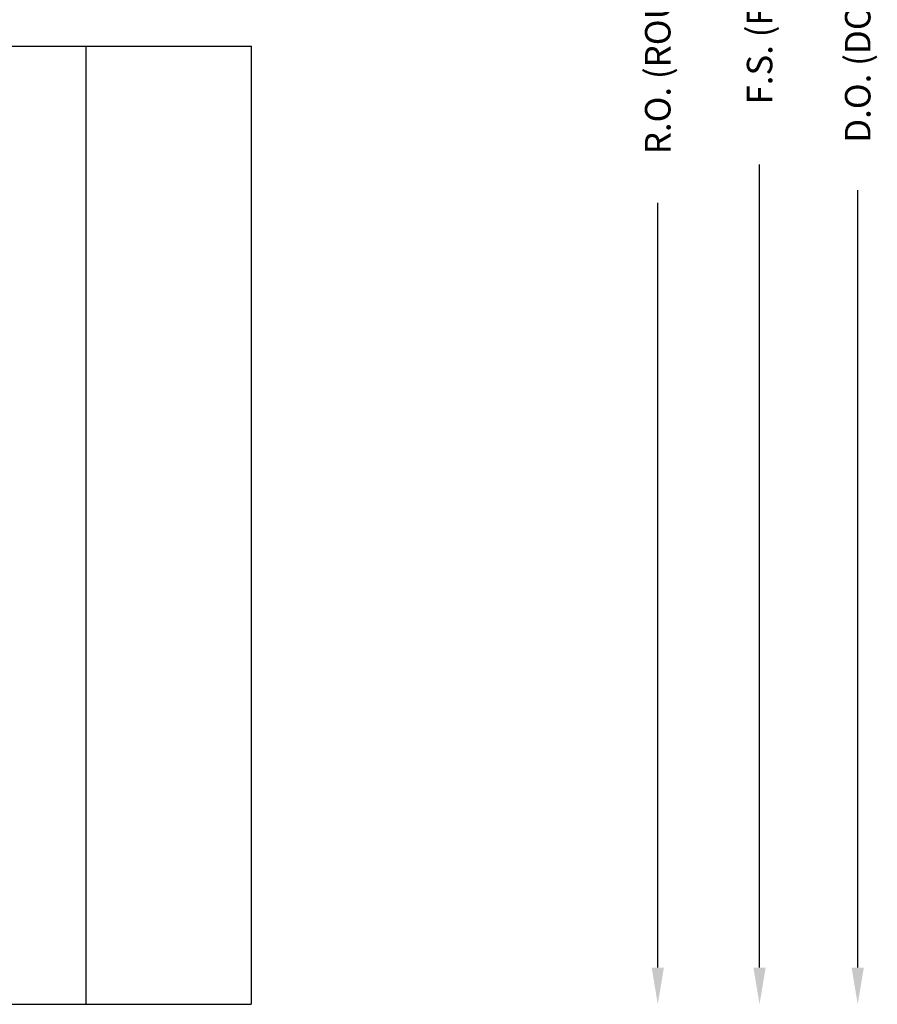
# Model space of a CAD drawing. Extents: x 265.4 to 342.7, y 20.8 to 70.8.
# Drawn here: x 316.8 to 321, y 29.7 to 34.5 of the extents above; entities that cross this region are included whole.
import ezdxf

# ---------------------------------------------------------------- set-up
doc = ezdxf.new("R2010")
doc.units = 0
doc.header["$MEASUREMENT"] = 0
doc.layers.add('CK_LEVEL_1', color=7, linetype='CONTINUOUS')

msp = doc.modelspace()

# ---------------------------------------------------------------- linework, layer by layer
at = {"layer": 'CK_LEVEL_1', "color": 4, "linetype": 'Continuous'}
for p, q in [((316.45322, 34.34948), (317.8911, 34.34948)), ((316.36475, 29.65655), (317.89072, 29.65655))]:
    msp.add_line(p, q, dxfattribs=at)
at = {"layer": 'CK_LEVEL_1', "color": 3, "linetype": 'Continuous'}
for p, q in [((317.07942, 34.34948), (317.07942, 29.65655)), ((317.89072, 34.34948), (317.89072, 29.65655))]:
    msp.add_line(p, q, dxfattribs=at)
at = {"layer": 'CK_LEVEL_1', "color": 1, "linetype": 'Continuous'}
for p, q in [((320.38049, 29.83655), (320.38049, 33.76905)), ((320.86133, 29.83655), (320.86133, 33.64405)), ((319.88184, 29.83655), (319.88184, 33.58155))]:
    msp.add_line(p, q, dxfattribs=at)
for points in [[(319.85184, 29.83655), (319.91184, 29.83655), (319.88184, 29.65655)], [(320.35049, 29.83655), (320.41049, 29.83655), (320.38049, 29.65655)], [(320.83133, 29.83655), (320.89133, 29.83655), (320.86133, 29.65655)]]:
    msp.add_solid(points, dxfattribs=at)

# ---------------------------------------------------------------- texts
at = {"layer": 'CK_LEVEL_1', "color": 1, "linetype": 'Continuous', "char_height": 0.125, "attachment_point": 5, "rotation": 90}
for s, insert in [('\\A1;R.O. (ROUGH OPENING)', (319.88184, 34.75489)), ('\\A1;D.O. (DOOR OPENING)', (320.86133, 34.75489)), ('\\A1;F.S. (FRAME SIZE)', (320.38049, 34.75489))]:
    msp.add_mtext(s, dxfattribs=dict(at, insert=insert))

doc.saveas('drawing.dxf')
